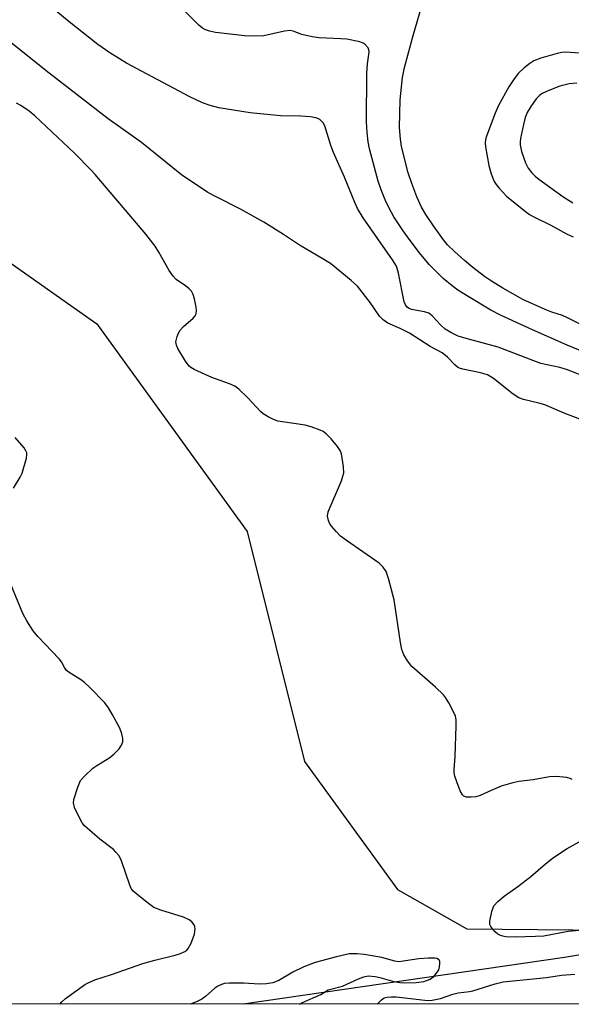
# Model space of a CAD drawing. Units: inches. Extents: x 1189769 to 1195769, y 537457 to 541457.
# Drawn here: x 1192115 to 1192248, y 537457 to 537695 of the extents above; entities that cross this region are included whole.
import ezdxf

# ---------------------------------------------------------------- set-up
doc = ezdxf.new("R2010")
doc.units = ezdxf.units.IN
doc.header["$MEASUREMENT"] = 0
for name, color, linetype in [('HYDRO-Single Line Stream', 4, 'Continuous'), ('NTRL-Trees', 3, 'Continuous'), ('Undefined', 1, 'Continuous')]:
    doc.layers.add(name, color=color, linetype=linetype)

msp = doc.modelspace()

# ---------------------------------------------------------------- linework, layer by layer
at = {"layer": 'HYDRO-Single Line Stream'}
msp.add_lwpolyline([(1192478.67, 537492.19), (1192440.46, 537491.68), (1192406.77, 537489.2), (1192322.16, 537481.31), (1192246.18, 537468.49), (1192168.62, 537457.23)], dxfattribs=at)
at = {"layer": 'NTRL-Trees'}
msp.add_lwpolyline([(1192086.22, 537654.72), (1192133.22, 537621.61), (1192169.53, 537571.41), (1192183.41, 537515.88), (1192205.84, 537484.91), (1192222.63, 537475.44), (1192435.52, 537473.42), (1192488.13, 537457.2), (1191650.74, 537457.28)], dxfattribs=at)
at = {"layer": 'Undefined'}
for points, elevation in [([(1192253.23, 537613.77), (1192246.8, 537616.47), (1192238.42, 537620.18), (1192230.71, 537623.69), (1192228.4, 537624.86), (1192222.9, 537628.17), (1192220.44, 537629.74), (1192219.04, 537630.74), (1192216.86, 537632.52), (1192213.52, 537635.93), (1192211.16, 537638.72), (1192208.67, 537642.04), (1192207.24, 537644.03), (1192204.98, 537647.47), (1192203.73, 537649.73), (1192202.87, 537651.55), (1192201.88, 537653.95), (1192201.22, 537656.03), (1192199.11, 537663.85), (1192198.77, 537665.56), (1192198.5, 537667.82), (1192198.38, 537670.41), (1192198.46, 537682.07), (1192198.57, 537684.38), (1192198.93, 537686.63), (1192198.97, 537687.39), (1192198.92, 537687.81), (1192198.76, 537688.25), (1192198.05, 537689.09), (1192197.59, 537689.42), (1192196.79, 537689.73), (1192193.6, 537690.35), (1192192.15, 537690.48), (1192186.94, 537690.7), (1192185.24, 537690.89), (1192182.78, 537691.46), (1192180.69, 537692.3), (1192179.96, 537692.45), (1192178.59, 537692.32), (1192173.58, 537691.2), (1192170.45, 537691.07), (1192169.01, 537691.14), (1192161.89, 537691.97), (1192160.44, 537692.26), (1192159.36, 537692.66), (1192158.79, 537693), (1192157.91, 537693.76), (1192150.35, 537701.48)], 390), ([(1192265.06, 537613.87), (1192246.76, 537623.12), (1192245.7, 537623.58), (1192243.14, 537624.4), (1192241.51, 537625.03), (1192236.11, 537627.49), (1192231.28, 537630.22), (1192228.54, 537631.92), (1192226.89, 537633.06), (1192224.03, 537635.24), (1192222, 537636.93), (1192219.58, 537639.05), (1192217.93, 537640.71), (1192216.94, 537641.89), (1192214.51, 537645.3), (1192212.68, 537648.04), (1192211.65, 537649.79), (1192210.51, 537652.25), (1192209.3, 537655.47), (1192208.42, 537658.11), (1192207.18, 537662.79), (1192206.81, 537664.53), (1192206.57, 537666.18), (1192206.33, 537668.99), (1192206.5, 537675.74), (1192207.03, 537681.1), (1192207.54, 537683.49), (1192209.62, 537691.28), (1192212.11, 537699.82)], 392), ([(1192252.7, 537608.19), (1192246.69, 537610.56), (1192245.03, 537611.06), (1192240.44, 537612.03), (1192230.13, 537615.96), (1192222.47, 537618.04), (1192220.52, 537618.64), (1192218.75, 537619.47), (1192217.34, 537620.32), (1192216.34, 537621.25), (1192214.26, 537623.52), (1192213.42, 537624.18), (1192212.37, 537624.52), (1192209.27, 537625.04), (1192208.51, 537625.34), (1192208.16, 537625.61), (1192207.76, 537626.16), (1192207.5, 537626.91), (1192206.11, 537633.86), (1192205.59, 537635.53), (1192204.68, 537637.04), (1192197.54, 537647.23), (1192196.21, 537649.47), (1192195.55, 537650.88), (1192193.03, 537656.99), (1192190.38, 537662.98), (1192189.79, 537664.65), (1192188.28, 537669.45), (1192187.87, 537670.18), (1192187.1, 537670.95), (1192186.64, 537671.22), (1192186.14, 537671.39), (1192184.77, 537671.6), (1192182.5, 537671.74), (1192177.62, 537671.87), (1192170.24, 537672.55), (1192162.74, 537673.74), (1192160.58, 537674.31), (1192158.75, 537674.98), (1192155.69, 537676.43), (1192145.37, 537681.87), (1192140.45, 537684.56), (1192136.39, 537687.06), (1192133.51, 537689.08), (1192126.57, 537694.56), (1192123.35, 537697.24)], 388), ([(1192253.66, 537597.09), (1192246.08, 537600), (1192241.42, 537602.01), (1192240.01, 537602.43), (1192236.24, 537603.33), (1192235.12, 537603.71), (1192233.75, 537604.57), (1192229.04, 537608.37), (1192227.57, 537609.3), (1192225.93, 537609.78), (1192221.64, 537610.66), (1192220.83, 537610.91), (1192220.33, 537611.15), (1192219.7, 537611.67), (1192217.95, 537613.56), (1192216.64, 537614.57), (1192213.77, 537616.12), (1192208.73, 537619.32), (1192206.49, 537620.48), (1192203.52, 537621.79), (1192202.38, 537622.52), (1192201.47, 537623.47), (1192199.29, 537626.78), (1192196.19, 537630.69), (1192194.67, 537632.08), (1192189.65, 537636.14), (1192188.05, 537637.15), (1192182.15, 537640.62), (1192178.34, 537643.17), (1192173.6, 537646.19), (1192167.95, 537649.32), (1192162.04, 537652.24), (1192160.02, 537653.34), (1192153.66, 537657.62), (1192144.07, 537665.37), (1192136, 537671.09), (1192121.78, 537682.15), (1192112.18, 537689.78)], 386), ([(1192252.12, 537686.82), (1192246.41, 537687.2), (1192245.55, 537687.17), (1192244.4, 537686.94), (1192240.42, 537685.76), (1192238.77, 537685.13), (1192237.8, 537684.51), (1192236.42, 537683.43), (1192234.96, 537682.05), (1192233.83, 537680.56), (1192232.72, 537678.87), (1192230.27, 537674.34), (1192229.45, 537672.47), (1192227.35, 537666.93), (1192227.1, 537666.09), (1192227.01, 537665.24), (1192227.07, 537664.39), (1192227.87, 537659.82), (1192228.45, 537657.87), (1192229.22, 537656), (1192229.68, 537655.27), (1192230.4, 537654.35), (1192232.18, 537652.41), (1192236.79, 537648.71), (1192237.75, 537648.02), (1192238.78, 537647.42), (1192242.91, 537645.41), (1192246.82, 537643.28), (1192248.3, 537642.57)], 392), ([(1192249.17, 537679.76), (1192247.28, 537679.61), (1192245.06, 537679.04), (1192242.36, 537677.98), (1192240.81, 537677.22), (1192240.14, 537676.75), (1192239.37, 537675.94), (1192238.03, 537674.09), (1192237.17, 537672.66), (1192236.67, 537671.41), (1192236.25, 537669.77), (1192235.58, 537666.37), (1192235.47, 537665.53), (1192235.48, 537664.8), (1192235.83, 537663.19), (1192236.72, 537660.49), (1192237.38, 537659.16), (1192238.26, 537658.06), (1192239.07, 537657.26), (1192239.99, 537656.53), (1192245.74, 537652.36), (1192248.18, 537650.8)], 390)]:
    msp.add_lwpolyline(points, dxfattribs=dict(at, elevation=elevation))
for points in [[(1192248.04, 537511.54, 384), (1192247.54, 537511.78, 384), (1192246.75, 537512, 384), (1192244.26, 537512.25, 384), (1192242.57, 537512.17, 384), (1192238.61, 537511.46, 384), (1192235.13, 537511.01, 384), (1192233.73, 537510.73, 384), (1192230.92, 537509.89, 384), (1192228.46, 537508.88, 384), (1192225.82, 537507.68, 384), (1192224.74, 537507.34, 384), (1192223.63, 537507.21, 384), (1192222.55, 537507.24, 384), (1192221.87, 537507.46, 384), (1192221.53, 537507.8, 384), (1192221.02, 537508.76, 384), (1192220.19, 537510.92, 384), (1192219.72, 537512.29, 384), (1192219.55, 537513.11, 384), (1192219.54, 537513.93, 384), (1192219.81, 537517.04, 384), (1192220.02, 537524.47, 384), (1192219.99, 537525.94, 384), (1192219.82, 537526.79, 384), (1192219.35, 537527.87, 384), (1192218.22, 537529.99, 384), (1192217.46, 537531.28, 384), (1192216.94, 537531.98, 384), (1192215.04, 537533.8, 384), (1192209.34, 537538.84, 384), (1192208.25, 537540.17, 384), (1192207.37, 537541.64, 384), (1192206.92, 537542.94, 384), (1192206.54, 537544.57, 384), (1192205.05, 537554.9, 384), (1192203.71, 537560.09, 384), (1192203.12, 537561.75, 384), (1192202.39, 537562.83, 384), (1192201.41, 537563.79, 384), (1192193.52, 537569.25, 384), (1192192.09, 537570.33, 384), (1192191.1, 537571.33, 384), (1192190, 537572.61, 384), (1192189.51, 537573.29, 384), (1192189.18, 537574.04, 384), (1192188.97, 537575.11, 384), (1192189.14, 537576.21, 384), (1192192.29, 537583.66, 384), (1192192.69, 537584.77, 384), (1192192.89, 537585.61, 384), (1192192.84, 537587.04, 384), (1192192.3, 537590.2, 384), (1192192.03, 537591.01, 384), (1192191.39, 537591.97, 384), (1192189.84, 537593.77, 384), (1192188.62, 537595.05, 384), (1192187.92, 537595.56, 384), (1192187.15, 537595.93, 384), (1192184.98, 537596.73, 384), (1192183.58, 537597.12, 384), (1192178.12, 537597.88, 384), (1192176.99, 537598.09, 384), (1192175.92, 537598.49, 384), (1192174.64, 537599.14, 384), (1192173.4, 537599.87, 384), (1192172.74, 537600.38, 384), (1192169.69, 537603.7, 384), (1192167.54, 537605.78, 384), (1192166.61, 537606.51, 384), (1192165.28, 537607.13, 384), (1192161.04, 537608.65, 384), (1192159.39, 537609.33, 384), (1192156.72, 537610.57, 384), (1192155.99, 537611.02, 384), (1192155.56, 537611.39, 384), (1192154.7, 537612.58, 384), (1192152.84, 537615.66, 384), (1192152.47, 537616.44, 384), (1192152.33, 537617.23, 384), (1192152.65, 537618.55, 384), (1192152.97, 537619.33, 384), (1192153.38, 537620.06, 384), (1192154.17, 537620.92, 384), (1192156.51, 537622.94, 384), (1192157, 537623.56, 384), (1192157.2, 537624.01, 384), (1192157.31, 537624.78, 384), (1192157.23, 537625.62, 384), (1192156.84, 537627.62, 384), (1192156.53, 537628.71, 384), (1192156.14, 537629.45, 384), (1192155.56, 537630.07, 384), (1192154.66, 537630.81, 384), (1192152.44, 537632.28, 384), (1192151.66, 537633.08, 384), (1192150.7, 537634.5, 384), (1192148.26, 537638.89, 384), (1192147.33, 537640.35, 384), (1192145.08, 537643.22, 384), (1192140.18, 537649.09, 384), (1192134.6, 537655.54, 384), (1192132.87, 537657.65, 384), (1192131.85, 537658.75, 384), (1192127.87, 537662.79, 384), (1192118.3, 537671.87, 384), (1192116.91, 537672.96, 384), (1192114.93, 537674.31, 384), (1192113.88, 537674.88, 384)], [(1192113.11, 537581.9, 382), (1192114.73, 537584.52, 382), (1192115.21, 537585.54, 382), (1192116.26, 537589.12, 382), (1192116.38, 537589.93, 382), (1192116.35, 537590.44, 382), (1192116.15, 537590.94, 382), (1192115.68, 537591.65, 382), (1192113.55, 537594.14, 382)], [(1192124.35, 537457.23, 382), (1192124.82, 537457.79, 382), (1192125.67, 537458.6, 382), (1192130.24, 537461.88, 382), (1192130.97, 537462.33, 382), (1192132.78, 537463.1, 382), (1192136.79, 537464.4, 382), (1192144.36, 537467.05, 382), (1192147.22, 537467.88, 382), (1192152.18, 537469.09, 382), (1192153.46, 537469.5, 382), (1192154.51, 537469.98, 382), (1192154.95, 537470.29, 382), (1192155.31, 537470.69, 382), (1192156, 537471.96, 382), (1192156.85, 537474.16, 382), (1192157.02, 537475.45, 382), (1192156.95, 537475.94, 382), (1192156.72, 537476.43, 382), (1192156.19, 537477.09, 382), (1192155.52, 537477.64, 382), (1192154.17, 537478.23, 382), (1192148.7, 537479.94, 382), (1192147.04, 537480.59, 382), (1192145.4, 537481.76, 382), (1192142.91, 537483.77, 382), (1192142.06, 537484.55, 382), (1192141.56, 537485.21, 382), (1192141.21, 537485.94, 382), (1192139.33, 537491.64, 382), (1192138.99, 537492.43, 382), (1192138.56, 537493.13, 382), (1192137.87, 537493.99, 382), (1192137.27, 537494.59, 382), (1192134.01, 537497.09, 382), (1192130.29, 537500.33, 382), (1192129.75, 537501, 382), (1192129.3, 537501.77, 382), (1192127.89, 537504.73, 382), (1192127.6, 537505.83, 382), (1192127.68, 537506.64, 382), (1192128.65, 537509.68, 382), (1192129.35, 537511.25, 382), (1192130.25, 537512.32, 382), (1192132.32, 537514.25, 382), (1192133.25, 537514.92, 382), (1192136.38, 537516.82, 382), (1192137.44, 537517.71, 382), (1192138.62, 537518.89, 382), (1192139.23, 537519.82, 382), (1192139.5, 537520.61, 382), (1192139.53, 537521.43, 382), (1192139.3, 537522.54, 382), (1192138.78, 537523.89, 382), (1192136.95, 537527.28, 382), (1192136.04, 537528.81, 382), (1192135.16, 537529.99, 382), (1192131.53, 537533.77, 382), (1192130.28, 537534.97, 382), (1192129.34, 537535.65, 382), (1192126.84, 537537.17, 382), (1192125.95, 537537.87, 382), (1192125.43, 537538.58, 382), (1192124.71, 537539.91, 382), (1192124.18, 537540.62, 382), (1192119.03, 537546.06, 382), (1192117.88, 537547.41, 382), (1192116.36, 537549.86, 382), (1192115.39, 537551.64, 382), (1192110.68, 537562.99, 382)], [(1192254.05, 537475.45, 384), (1192247.03, 537474.79, 384), (1192241.21, 537473.69, 384), (1192239.2, 537473.55, 384), (1192234.29, 537473.41, 384), (1192232.02, 537473.49, 384), (1192231.3, 537473.63, 384), (1192230.57, 537473.89, 384), (1192230.1, 537474.16, 384), (1192229.45, 537474.71, 384), (1192228.86, 537475.32, 384), (1192228.37, 537475.98, 384), (1192228.16, 537476.46, 384), (1192228.12, 537477.28, 384), (1192228.59, 537479.61, 384), (1192229.11, 537480.97, 384), (1192230.05, 537482.04, 384), (1192231.62, 537483.35, 384), (1192234.88, 537485.64, 384), (1192238.07, 537488.07, 384), (1192241.57, 537491.1, 384), (1192243.5, 537492.64, 384), (1192246.8, 537494.86, 384), (1192250.43, 537496.88, 384)], [(1192182.16, 537457.23, 382), (1192182.92, 537457.66, 382), (1192187.35, 537459.59, 382), (1192189.12, 537460.66, 382), (1192192.57, 537461.6, 382), (1192196.44, 537463.38, 382), (1192197.7, 537463.86, 382), (1192198.77, 537464.04, 382), (1192200.46, 537463.93, 382), (1192201.59, 537463.69, 382), (1192204.96, 537462.74, 382), (1192206.38, 537462.46, 382), (1192207.51, 537462.42, 382), (1192210.36, 537462.5, 382), (1192212.17, 537462.72, 382), (1192213.75, 537463.29, 382), (1192214.65, 537463.93, 382), (1192215.54, 537465.01, 382), (1192215.8, 537465.5, 382), (1192216.02, 537466.28, 382), (1192216.09, 537467.06, 382), (1192216.04, 537467.53, 382), (1192215.88, 537467.92, 382), (1192215.74, 537468.06, 382), (1192215.36, 537468.26, 382), (1192214.9, 537468.36, 382), (1192213.35, 537468.38, 382), (1192211.03, 537468.21, 382), (1192206.18, 537467.44, 382), (1192205.17, 537467.59, 382), (1192202.08, 537468.52, 382), (1192197.83, 537469.19, 382), (1192196.15, 537469.39, 382), (1192195.03, 537469.42, 382), (1192194.17, 537469.35, 382), (1192191.09, 537468.7, 382), (1192186, 537467.26, 382), (1192183.27, 537466.23, 382), (1192180.59, 537464.95, 382), (1192177.16, 537462.93, 382), (1192175.71, 537462.37, 382), (1192174.24, 537462.14, 382), (1192172.45, 537462.03, 382), (1192168.74, 537462.3, 382), (1192165.25, 537462.31, 382), (1192164.1, 537462.2, 382), (1192163.32, 537461.99, 382), (1192162.43, 537461.58, 382), (1192161.72, 537461.12, 382), (1192159.47, 537459.08, 382), (1192158.58, 537458.44, 382), (1192157.66, 537457.97, 382), (1192155.88, 537457.23, 382)], [(1192200.96, 537457.23, 384), (1192201.95, 537458.26, 384), (1192202.66, 537458.74, 384), (1192203.36, 537458.95, 384), (1192204.39, 537459.03, 384), (1192205.51, 537458.97, 384), (1192212.46, 537458.17, 384), (1192213.31, 537458.13, 384), (1192214.2, 537458.19, 384), (1192216.21, 537458.56, 384), (1192219.21, 537459.61, 384), (1192220.52, 537459.98, 384), (1192223.23, 537460.27, 384), (1192224.02, 537460.43, 384), (1192229.44, 537462.11, 384), (1192231.33, 537462.59, 384), (1192241.81, 537463.66, 384), (1192245.44, 537464.26, 384), (1192248.65, 537464.5, 384)]]:
    msp.add_polyline3d(points, dxfattribs=at)

doc.saveas('drawing.dxf')
